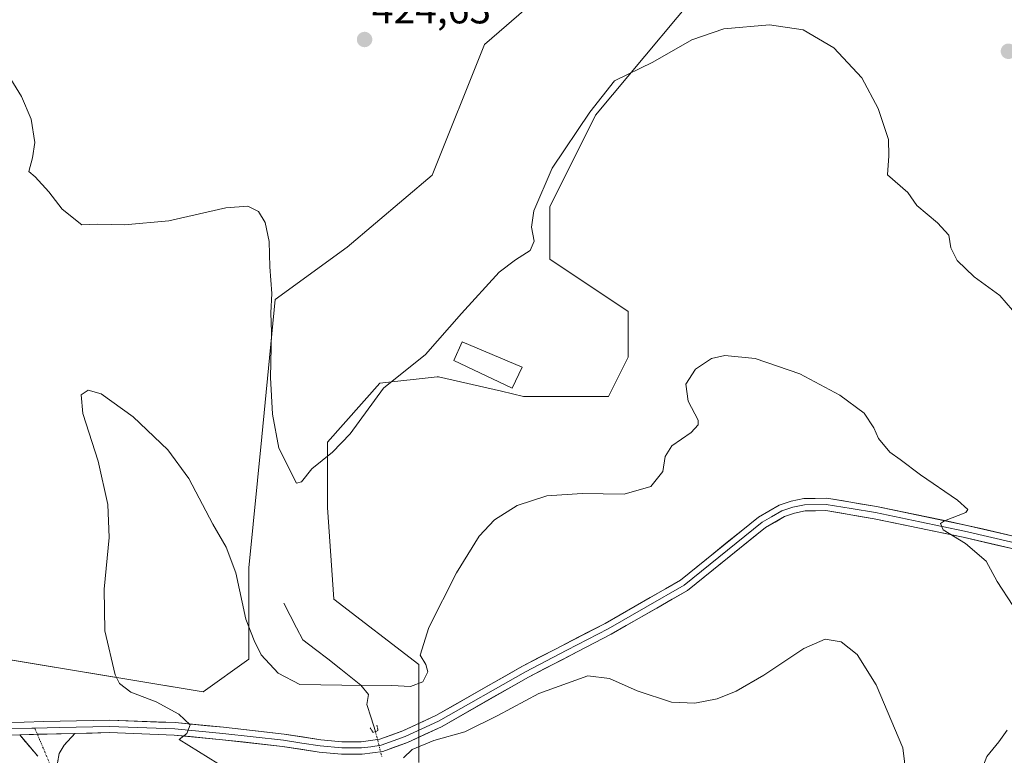
# Model space of a CAD drawing. Units: metres. Extents: x 587214 to 590664, y 4710473 to 4712830.
# Drawn here: x 588457 to 588698, y 4711166 to 4711346 of the extents above; entities that cross this region are included whole.
import ezdxf
from ezdxf.enums import TextEntityAlignment as Align

# ---------------------------------------------------------------- set-up
doc = ezdxf.new("R2010")
doc.units = ezdxf.units.M
doc.header["$MEASUREMENT"] = 0
for name, pattern in [('TRAZO_Y_PUNTO', [1, 0.5, -0.25, 0, -0.25]), ('TRAZOS2', [0.375, 0.25, -0.125]), ('TRAZOSX2', [1.5, 1, -0.5])]:
    doc.linetypes.add(name, pattern=pattern)
for name, color, linetype, lineweight in [('Camino', 19, 'TRAZOSX2', 0), ('Camino Cxs', 19, 'Continuous', 0), ('Camino eje', 19, 'TRAZO_Y_PUNTO', 0), ('Carátula', 7, 'Continuous', 5), ('Corriente natural lineal', 142, 'Continuous', 13), ('Corriente natural lineal oculto', 19, 'TRAZO_Y_PUNTO', 13), ('Cultivos herbáceos CxS', 92, 'Continuous', 0), ('Curva de nivel normal', 36, 'Continuous', 0), ('Edificación', 1, 'Continuous', 13), ('Edificación Cxs', 1, 'Continuous', 13), ('Layer 0', 7, 'Continuous', 0), ('Matorral CxS', 135, 'Continuous', 0), ('Puente lineal', 2, 'TRAZOS2', 0), ('Punto de cota en terreno', 7, 'Continuous', 0), ('Rótulo de punto de cota en terreno', 19, 'Continuous', 0)]:
    doc.layers.add(name, color=color, linetype=linetype, lineweight=lineweight)
doc.styles.add('Arial', font='txt', dxfattribs={"height": 0.2})

# ---------------------------------------------------------------- blocks, each defined once
blk = doc.blocks.new('*U159')
at = {"layer": 'Cultivos herbáceos CxS', "color": 92, "linetype": 'Continuous', "lineweight": 0}
for points in [[(588554.9681, 4711164.5415, 409.1705), (588554.9687, 4711188.5165, 414.5853), (588534.1909, 4711204.4997, 417.519), (588532.5929, 4711226.8761, 418.7138), (588532.5931, 4711242.8591, 419.9341), (588545.3797, 4711257.2439, 419.5628), (588559.3757, 4711258.7989, 418.2745), (588559.7647, 4711258.8423, 418.2537), (588575.1593, 4711255.2893, 417.2347), (588580.5425, 4711254.0469, 416.8477), (588601.3207, 4711254.0467, 415.7683), (588606.1157, 4711263.6365, 415.6633), (588606.1159, 4711274.8245, 416.281), (588586.9363, 4711287.6113, 418.8928), (588586.9365, 4711300.3977, 418.8803), (588598.1249, 4711322.7739, 419.3196), (588630.0919, 4711361.1331, 421.1501)], [(588594.9289, 4711360.8137, 423.9693), (588570.9539, 4711340.0361, 424.2995), (588558.1669, 4711308.0701, 424.6516), (588537.3887, 4711290.4887, 422.5886), (588519.8071, 4711277.7025, 420.7271), (588516.6099, 4711244.1381, 419.5552), (588513.4129, 4711212.1717, 416.8374), (588513.4125, 4711189.7955, 413.8072), (588502.2243, 4711181.8041, 413.0039), (588444.6851, 4711191.3945, 418.9646), (588423.9073, 4711205.7795, 420.0253), (588395.1383, 4711231.3525, 421.7098), (588359.9759, 4711272.9093, 425.0439), (588345.5913, 4711300.0807, 426.6608), (588345.5919, 4711330.4485, 427.4873), (588350.3873, 4711362.4147, 426.0025)]]:
    blk.add_polyline3d(points, dxfattribs=at)
blk = doc.blocks.new('*U181')
at = {"layer": 'Curva de nivel normal', "color": 36, "linetype": 'Continuous', "lineweight": 0}
blk.add_polyline3d([(588551.17, 4711165.73, 410), (588553.34, 4711167.73, 410), (588558.58, 4711169.97, 410), (588566.15, 4711172.07, 410), (588574.28, 4711176.06, 410), (588584.27, 4711181.41, 410), (588596.25, 4711185.75, 410), (588601.56, 4711185.09, 410), (588608.31, 4711182.11, 410), (588616.64, 4711179.32, 410), (588622.36, 4711179.06, 410), (588627.83, 4711180.14, 410), (588632.49, 4711181.95, 410), (588639.21, 4711185.89, 410), (588649.03, 4711192.45, 410), (588654.21, 4711194.72, 410), (588658.13, 4711194.05, 410), (588662.02, 4711190.98, 410), (588666.72, 4711183.54, 410), (588673.17, 4711168.13, 410), (588675.04, 4711152.76, 410)], dxfattribs=at)
blk = doc.blocks.new('5PATER')
at = {"layer": 'Carátula', "linetype": 'Continuous', "lineweight": 5}
h = blk.add_hatch(color=250, dxfattribs=at)
edge = h.paths.add_edge_path()
edge.add_ellipse((0, 0.01), major_axis=(-1.33, -1.34), ratio=0.999422, start_angle=0, end_angle=360)

msp = doc.modelspace()

# ---------------------------------------------------------------- linework, layer by layer
at = {"layer": 'Camino', "color": 19, "linetype": 'TRAZOSX2', "lineweight": 0}
for points in [[(588461.84, 4711166.1), (588457.4, 4711171.33)], [(588470.89, 4711171.66), (588468.27, 4711168.78), (588467.06, 4711166.78), (588466.62, 4711164.51)]]:
    msp.add_lwpolyline(points, dxfattribs=at)
at = {"layer": 'Camino Cxs', "color": 19, "linetype": 'Continuous', "lineweight": 0}
msp.add_lwpolyline([(588470.89, 4711171.66), (588457.4, 4711171.33)], dxfattribs=at)
msp.add_polyline3d([(588461.84, 4711166.1, 419.27), (588459.62, 4711168.72, 419.21), (588457.4, 4711171.33, 419.29), (588461.9, 4711171.44, 419.1), (588466.39, 4711171.55, 418.74), (588470.89, 4711171.66, 418.16), (588468.27, 4711168.78, 418.55), (588467.06, 4711166.78, 418.93), (588466.62, 4711164.51, 419.15)], dxfattribs=at)
at = {"layer": 'Camino eje', "color": 19, "linetype": 'TRAZO_Y_PUNTO', "lineweight": 0}
for points in [[(588461.09, 4711172.95), (588461.73, 4711171.44)], [(588461.73, 4711171.44), (588468.77, 4711154.77)]]:
    msp.add_lwpolyline(points, dxfattribs=at)
at = {"layer": 'Corriente natural lineal', "color": 142, "linetype": 'Continuous', "lineweight": 13}
msp.add_polyline3d([(588521.98, 4711203.5, 417.79), (588523.53, 4711200.5, 417.75), (588525.07, 4711197.5, 417.7), (588526.61, 4711194.5, 417.59), (588529.66, 4711192.19, 417.09), (588532.7, 4711189.87, 416.55), (588535.87, 4711187.36, 415.83), (588538.32, 4711185.39, 415.31), (588540.77, 4711183.42, 414.9), (588542.62, 4711181.14, 414.18), (588542.22, 4711178.76, 413.43), (588543.28, 4711175.44, 412.29), (588544.34, 4711172.13, 411.49)], dxfattribs=at)
at = {"layer": 'Corriente natural lineal oculto', "color": 19, "linetype": 'TRAZO_Y_PUNTO', "lineweight": 13}
msp.add_polyline3d([(588544.34, 4711172.13, 411.49), (588545.13, 4711169, 411.29), (588545.92, 4711165.88, 410.61)], dxfattribs=at)
at = {"layer": 'Cultivos herbáceos CxS', "color": 92, "linetype": 'Continuous', "lineweight": 0}
for points in [[(588594.93, 4711360.81, 423.97), (588570.95, 4711340.04, 424.3), (588558.17, 4711308.07, 424.65), (588537.39, 4711290.49, 422.59), (588519.81, 4711277.7, 420.73), (588516.61, 4711244.14, 419.56), (588513.41, 4711212.17, 416.84), (588513.41, 4711189.8, 413.81), (588502.22, 4711181.8, 413), (588444.69, 4711191.39, 418.96), (588423.91, 4711205.78, 420.03), (588395.14, 4711231.35, 421.71), (588359.98, 4711272.91, 425.04), (588345.59, 4711300.08, 426.66), (588345.59, 4711330.45, 427.49), (588350.39, 4711362.41, 426)], [(588554.97, 4711164.54, 409.17), (588554.97, 4711188.52, 414.59), (588534.19, 4711204.5, 417.52), (588532.59, 4711226.88, 418.71), (588532.59, 4711242.86, 419.93), (588545.38, 4711257.24, 419.56), (588559.38, 4711258.8, 418.27), (588559.76, 4711258.84, 418.25), (588575.16, 4711255.29, 417.23), (588580.54, 4711254.05, 416.85), (588601.32, 4711254.05, 415.77), (588606.12, 4711263.64, 415.66), (588606.12, 4711274.82, 416.28), (588586.94, 4711287.61, 418.89), (588586.94, 4711300.4, 418.88), (588598.12, 4711322.77, 419.32), (588630.09, 4711361.13, 421.15)]]:
    msp.add_polyline3d(points, dxfattribs=at)
at = {"layer": 'Curva de nivel normal', "color": 36, "linetype": 'Continuous', "lineweight": 0}
for points in [[(588701.52, 4711273.28, 420), (588696.9, 4711278.72, 420), (588690.66, 4711283.22, 420), (588686.47, 4711287.23, 420), (588684.9, 4711290.31, 420), (588684.42, 4711293.41, 420), (588681.64, 4711296.49, 420), (588676.61, 4711300.72, 420), (588674.39, 4711303.89, 420), (588669.42, 4711308.2, 420), (588669.8, 4711312.81, 420), (588669.74, 4711316.86, 420), (588667.2, 4711324.43, 420), (588663.15, 4711331.9, 420), (588656.35, 4711339.25, 420), (588648.83, 4711343.67, 420), (588640.66, 4711344.89, 420), (588629.48, 4711343.89, 420), (588621.68, 4711341.18, 420), (588612.1, 4711335.76, 420), (588602.74, 4711331.16, 420), (588596.72, 4711323.49, 420), (588587.53, 4711309.85, 420), (588583, 4711299.41, 420), (588582.44, 4711295.4, 420), (588583.11, 4711292, 420), (588582.14, 4711289.66, 420), (588578.52, 4711287.42, 420), (588574.59, 4711284.37, 420), (588565.38, 4711274.32, 420), (588556.6, 4711264.24, 420), (588546.28, 4711256.02, 420), (588538.15, 4711244.86, 420), (588533.82, 4711240.43, 420), (588528.82, 4711236.3, 420), (588526.24, 4711233.12, 420), (588525.01, 4711232.82, 420), (588520.72, 4711241.41, 420), (588519.16, 4711249.66, 420), (588518.7, 4711258.66, 420), (588518.92, 4711269.74, 420), (588518.8, 4711274.49, 420), (588518.99, 4711279.16, 420), (588518.55, 4711285.73, 420), (588518.4, 4711291.91, 420), (588517.39, 4711296.56, 420), (588515.73, 4711299.24, 420), (588513.14, 4711300.53, 420), (588507.75, 4711300.12, 420), (588493.88, 4711296.95, 420), (588483.02, 4711295.99, 420), (588476.5, 4711296.13, 420), (588472.59, 4711295.96, 420), (588467.74, 4711299.81, 420), (588464.51, 4711304.03, 420), (588461.21, 4711307.74, 420), (588459.64, 4711308.99, 420), (588460.51, 4711312.33, 420), (588461.08, 4711316.13, 420), (588460.2, 4711321.76, 420), (588457.85, 4711327.34, 420), (588453.92, 4711333.68, 420)], [(588508.15, 4711162.84, 415), (588496.38, 4711170.19, 415), (588498.27, 4711171.65, 415), (588499.03, 4711173.75, 415), (588496.26, 4711176.4, 415), (588490.72, 4711179.42, 415), (588484.53, 4711181.74, 415), (588481.79, 4711183.89, 415), (588480.73, 4711186.02, 415), (588478.2, 4711196.75, 415), (588478.03, 4711206.91, 415), (588479.26, 4711219.52, 415), (588478.96, 4711227.65, 415), (588476.58, 4711238.18, 415), (588472.79, 4711249.86, 415), (588472.43, 4711254.44, 415), (588474.14, 4711255.52, 415), (588477.29, 4711254.66, 415), (588485.16, 4711249.08, 415), (588493.62, 4711240.99, 415), (588498.76, 4711233.95, 415), (588504.6, 4711222.78, 415), (588507.88, 4711217.22, 415), (588510.22, 4711210.92, 415), (588512.7, 4711199.6, 415), (588514.66, 4711194.4, 415), (588516.37, 4711190.88, 415), (588520.57, 4711186.4, 415), (588525.82, 4711183.65, 415), (588536.15, 4711183.43, 415), (588548.34, 4711183.41, 415), (588552.88, 4711183.13, 415), (588555.88, 4711184.31, 415), (588557.16, 4711186.73, 415), (588556.68, 4711188.52, 415), (588555.24, 4711190.75, 415), (588557.41, 4711197.59, 415), (588564.18, 4711210.9, 415), (588569.7, 4711219.88, 415), (588573.43, 4711223.86, 415), (588578.99, 4711227.38, 415), (588586.24, 4711229.7, 415), (588594.82, 4711230.32, 415), (588605.15, 4711230.14, 415), (588611.63, 4711231.99, 415), (588614.56, 4711235.66, 415), (588615.14, 4711239.33, 415), (588616.79, 4711241.97, 415), (588621.45, 4711245.23, 415), (588623.17, 4711247.09, 415), (588623.16, 4711248.2, 415), (588620.74, 4711252.83, 415), (588620.15, 4711257.06, 415), (588622.54, 4711260.66, 415), (588626.45, 4711263.26, 415), (588629.67, 4711264.04, 415), (588637.13, 4711263.3, 415), (588648.03, 4711259.53, 415), (588657.85, 4711254.35, 415), (588663.77, 4711249.94, 415), (588666.15, 4711246.32, 415), (588667.27, 4711243.77, 415), (588670.01, 4711240.42, 415), (588672.52, 4711238.63, 415), (588677.5, 4711234.89, 415), (588686.56, 4711228.7, 415), (588689.05, 4711226.39, 415), (588688.59, 4711225.67, 415), (588683.4, 4711223.66, 415), (588682.45, 4711222.98, 415), (588683.09, 4711221.42, 415), (588688.52, 4711218.05, 415), (588693.61, 4711213.77, 415), (588696.27, 4711208.77, 415), (588700.06, 4711202.9, 415)], [(588698.7, 4711172.42, 415), (588696.66, 4711169.58, 415), (588693.77, 4711165.98, 415), (588690.22, 4711156.98, 415), (588687.75, 4711151.32, 415), (588687.52, 4711146.26, 415), (588688.37, 4711143.71, 415), (588690.71, 4711144.1, 415), (588695.69, 4711147.55, 415), (588703.04, 4711152.79, 415)]]:
    msp.add_polyline3d(points, dxfattribs=at)
at = {"layer": 'Edificación', "color": 1, "linetype": 'Continuous', "lineweight": 13}
msp.add_polyline3d([(588580.15, 4711261.19, 417.88), (588577.73, 4711256.06, 417.52), (588563.48, 4711262.8, 419), (588565.51, 4711267.36, 419.39), (588580.15, 4711261.19, 417.88)], dxfattribs=at)
at = {"layer": 'Edificación Cxs', "color": 1, "linetype": 'Continuous', "lineweight": 13}
msp.add_polyline3d([(588580.15, 4711261.19, 417.88), (588577.73, 4711256.06, 417.52), (588563.48, 4711262.8, 419), (588565.51, 4711267.36, 419.39), (588580.15, 4711261.19, 417.88)], close=True, dxfattribs=at)
at = {"layer": 'Layer 0', "linetype": 'Continuous', "lineweight": 0}
for points in [[(588453.71, 4711174.27), (588463.3, 4711174.54), (588479.34, 4711174.9), (588495.37, 4711174.29), (588507.23, 4711173.16), (588522.04, 4711171.5), (588530.98, 4711170.12), (588536.15, 4711169.62), (588540.84, 4711169.63), (588545.37, 4711170.25), (588551.04, 4711172.28), (588559.07, 4711176.01), (588580.25, 4711188.09), (588600.44, 4711198.55), (588618.88, 4711209.12), (588637.95, 4711224.55), (588643.01, 4711227.42), (588645.9, 4711228.45), (588649, 4711229.07), (588654.61, 4711229.17), (588666.79, 4711227.12), (588688.56, 4711222.59), (588700.91, 4711219.73)], [(588700.59, 4711218.24), (588688.24, 4711221.1), (588677.4, 4711223.36), (588666.51, 4711225.63), (588660.59, 4711226.62), (588654.5, 4711227.65), (588649.17, 4711227.55), (588646.31, 4711226.98), (588643.65, 4711226.03), (588641.12, 4711224.6), (588638.81, 4711223.29), (588619.75, 4711207.86), (588610.39, 4711202.5), (588601.17, 4711197.22), (588591.07, 4711191.98), (588580.98, 4711186.75), (588559.77, 4711174.66), (588551.62, 4711170.87), (588545.74, 4711168.77), (588543.21, 4711168.42), (588540.95, 4711168.11), (588538.42, 4711168.11), (588536.08, 4711168.1), (588530.79, 4711168.61), (588526.31, 4711169.3), (588521.84, 4711169.99), (588507.08, 4711171.65), (588495.27, 4711172.77), (588479.33, 4711173.38), (588467.1, 4711173.1), (588461.09, 4711172.95)], [(588700.27, 4711216.75), (588687.91, 4711219.61), (588666.23, 4711224.13), (588654.38, 4711226.12), (588649.33, 4711226.03), (588646.72, 4711225.51), (588644.28, 4711224.64), (588639.67, 4711222.02), (588620.61, 4711206.6), (588601.9, 4711195.88), (588581.7, 4711185.41), (588560.47, 4711173.3), (588552.2, 4711169.46), (588546.1, 4711167.28), (588541.05, 4711166.58), (588536, 4711166.58), (588530.6, 4711167.1), (588521.63, 4711168.48), (588506.92, 4711170.13), (588495.16, 4711171.25), (588479.32, 4711171.85), (588470.89, 4711171.66)], [(588461.09, 4711172.95), (588460.35, 4711172.94), (588453.8, 4711172.75), (588449.76, 4711172.39), (588445.8, 4711172.04), (588442.82, 4711171.63), (588438.42, 4711171.02)], [(588470.89, 4711171.66), (588457.4, 4711171.33)]]:
    msp.add_lwpolyline(points, dxfattribs=at)
for points in [[(588453.71, 4711174.27, 419.52), (588458.51, 4711174.41, 419.15), (588463.3, 4711174.54, 418.75), (588467.31, 4711174.63, 418.36), (588471.32, 4711174.72, 417.92), (588475.33, 4711174.81, 417.52), (588479.34, 4711174.9, 417.13), (588483.35, 4711174.75, 416.74), (588487.36, 4711174.6, 416.31), (588491.36, 4711174.44, 415.77), (588495.37, 4711174.29, 415.34), (588499.32, 4711173.91, 414.9), (588503.28, 4711173.54, 414.45), (588507.23, 4711173.16, 413.84), (588512.17, 4711172.61, 413.19), (588517.1, 4711172.05, 412.66), (588522.04, 4711171.5, 412.33), (588526.51, 4711170.81, 412.01), (588530.98, 4711170.12, 411.82), (588533.57, 4711169.87, 411.7), (588536.15, 4711169.62, 411.58), (588540.84, 4711169.63, 411.54), (588545.37, 4711170.25, 411.34), (588548.21, 4711171.27, 411.17), (588551.04, 4711172.28, 411.08), (588555.06, 4711174.15, 411.34), (588559.07, 4711176.01, 411.41), (588563.31, 4711178.43, 411.38), (588567.54, 4711180.84, 411.65), (588571.78, 4711183.26, 411.61), (588576.01, 4711185.67, 411.71), (588580.25, 4711188.09, 411.78), (588584.29, 4711190.18, 411.98), (588588.33, 4711192.27, 412.04), (588592.36, 4711194.37, 412.3), (588596.4, 4711196.46, 412.33), (588600.44, 4711198.55, 412.65), (588604.13, 4711200.66, 412.74), (588607.82, 4711202.78, 412.88), (588611.5, 4711204.89, 413.12), (588615.19, 4711207.01, 413.17), (588618.88, 4711209.12, 413.33), (588622.69, 4711212.21, 413.36), (588626.51, 4711215.29, 413.52), (588630.32, 4711218.38, 413.61), (588634.14, 4711221.46, 413.64), (588637.95, 4711224.55, 413.72), (588640.48, 4711225.99, 413.72), (588643.01, 4711227.42, 413.78), (588645.9, 4711228.45, 413.85), (588649, 4711229.07, 413.82), (588651.81, 4711229.12, 413.83), (588654.61, 4711229.17, 413.87), (588658.67, 4711228.49, 413.99), (588662.73, 4711227.8, 414), (588666.79, 4711227.12, 414.05), (588671.14, 4711226.21, 414.06), (588675.5, 4711225.31, 414.31), (588679.85, 4711224.4, 414.69), (588684.21, 4711223.5, 414.96), (588688.56, 4711222.59, 415.06), (588692.68, 4711221.64, 415.31), (588696.79, 4711220.68, 415.72), (588700.91, 4711219.73, 416.15)], [(588700.27, 4711216.75, 415.94), (588696.15, 4711217.7, 415.71), (588692.03, 4711218.66, 415.37), (588687.91, 4711219.61, 414.99), (588683.57, 4711220.51, 414.61), (588679.24, 4711221.42, 414.39), (588674.9, 4711222.32, 414.24), (588670.57, 4711223.23, 414.15), (588666.23, 4711224.13, 413.94), (588662.28, 4711224.79, 413.87), (588658.33, 4711225.46, 413.75), (588654.38, 4711226.12, 413.67), (588651.86, 4711226.08, 413.58), (588649.33, 4711226.03, 413.61), (588646.72, 4711225.51, 413.62), (588644.28, 4711224.64, 413.62), (588641.98, 4711223.33, 413.6), (588639.67, 4711222.02, 413.51), (588635.86, 4711218.94, 413.46), (588632.05, 4711215.85, 413.42), (588628.23, 4711212.77, 413.4), (588624.42, 4711209.68, 413.35), (588620.61, 4711206.6, 413.32), (588616.87, 4711204.46, 413.13), (588613.13, 4711202.31, 413.03), (588609.38, 4711200.17, 412.84), (588605.64, 4711198.02, 412.62), (588601.9, 4711195.88, 412.34), (588597.86, 4711193.79, 412.24), (588593.82, 4711191.69, 411.84), (588589.78, 4711189.6, 411.76), (588585.74, 4711187.5, 411.64), (588581.7, 4711185.41, 411.34), (588577.45, 4711182.99, 411.43), (588573.21, 4711180.57, 411.27), (588568.96, 4711178.14, 411.26), (588564.72, 4711175.72, 411.11), (588560.47, 4711173.3, 411.12), (588556.34, 4711171.38, 410.45), (588552.2, 4711169.46, 410.45), (588549.15, 4711168.37, 410.75), (588546.1, 4711167.28, 410.93), (588543.58, 4711166.93, 411.02), (588541.05, 4711166.58, 411.13), (588538.53, 4711166.58, 411.23), (588536, 4711166.58, 411.35), (588533.3, 4711166.84, 411.54), (588530.6, 4711167.1, 411.77), (588526.12, 4711167.79, 412.25), (588521.63, 4711168.48, 412.5), (588516.73, 4711169.03, 412.7), (588511.82, 4711169.58, 413.23), (588506.92, 4711170.13, 413.68), (588503, 4711170.5, 414.19), (588499.08, 4711170.88, 414.67), (588495.16, 4711171.25, 415.3), (588491.2, 4711171.4, 416.18), (588487.24, 4711171.55, 416.78), (588483.28, 4711171.7, 417.23), (588479.32, 4711171.85, 417.6), (588475.11, 4711171.76, 417.94), (588470.89, 4711171.66, 418.16), (588466.39, 4711171.55, 418.74), (588461.9, 4711171.44, 419.1), (588457.4, 4711171.33, 419.29), (588453.89, 4711171.23, 419.48)]]:
    msp.add_polyline3d(points, dxfattribs=at)
at = {"layer": 'Matorral CxS', "color": 135, "linetype": 'Continuous', "lineweight": 0}
for points in [[(588350.39, 4711362.41, 426), (588345.59, 4711330.45, 427.49), (588345.59, 4711300.08, 426.66), (588359.98, 4711272.91, 425.04), (588395.14, 4711231.35, 421.71), (588423.91, 4711205.78, 420.03), (588444.69, 4711191.39, 418.96), (588502.22, 4711181.8, 413), (588513.41, 4711189.8, 413.81), (588513.41, 4711212.17, 416.84), (588516.61, 4711244.14, 419.56), (588519.81, 4711277.7, 420.73), (588537.39, 4711290.49, 422.59), (588558.17, 4711308.07, 424.65), (588570.95, 4711340.04, 424.3), (588594.93, 4711360.81, 423.97)], [(588594.93, 4711360.81, 423.97), (588570.95, 4711340.04, 424.3), (588558.17, 4711308.07, 424.65), (588537.39, 4711290.49, 422.59), (588519.81, 4711277.7, 420.73), (588516.61, 4711244.14, 419.56), (588513.41, 4711212.17, 416.84), (588513.41, 4711189.8, 413.81), (588502.22, 4711181.8, 413), (588444.69, 4711191.39, 418.96), (588423.91, 4711205.78, 420.03), (588395.14, 4711231.35, 421.71), (588359.98, 4711272.91, 425.04), (588345.59, 4711300.08, 426.66), (588345.59, 4711330.45, 427.49), (588350.39, 4711362.41, 426)], [(588630.09, 4711361.13, 421.15), (588598.12, 4711322.77, 419.32), (588586.94, 4711300.4, 418.88), (588586.94, 4711287.61, 418.89), (588606.12, 4711274.82, 416.28), (588606.12, 4711263.64, 415.66), (588601.32, 4711254.05, 415.77), (588580.54, 4711254.05, 416.85), (588575.16, 4711255.29, 417.23), (588559.76, 4711258.84, 418.25), (588559.38, 4711258.8, 418.27), (588545.38, 4711257.24, 419.56), (588532.59, 4711242.86, 419.93), (588532.59, 4711226.88, 418.71), (588534.19, 4711204.5, 417.52), (588554.97, 4711188.52, 414.59), (588554.97, 4711164.54, 409.17)], [(588554.97, 4711164.54, 409.17), (588554.97, 4711188.52, 414.59), (588534.19, 4711204.5, 417.52), (588532.59, 4711226.88, 418.71), (588532.59, 4711242.86, 419.93), (588545.38, 4711257.24, 419.56), (588559.38, 4711258.8, 418.27), (588559.76, 4711258.84, 418.25), (588575.16, 4711255.29, 417.23), (588580.54, 4711254.05, 416.85), (588601.32, 4711254.05, 415.77), (588606.12, 4711263.64, 415.66), (588606.12, 4711274.82, 416.28), (588586.94, 4711287.61, 418.89), (588586.94, 4711300.4, 418.88), (588598.12, 4711322.77, 419.32), (588630.09, 4711361.13, 421.15)]]:
    msp.add_polyline3d(points, dxfattribs=at)
at = {"layer": 'Puente lineal', "color": 2, "linetype": 'TRAZOS2', "lineweight": 0}
msp.add_polyline3d([(588543.08, 4711172.99, 411.62), (588543.73, 4711171.91, 411.52), (588544.94, 4711172.34, 411.46), (588544.71, 4711173.66, 411.59)], dxfattribs=at)

# ---------------------------------------------------------------- block references
at = {"layer": 'Cultivos herbáceos CxS', "color": 92, "linetype": 'Continuous', "lineweight": 0}
msp.add_blockref('*U159', (0, 0), dxfattribs=at)
at = {"layer": 'Curva de nivel normal', "color": 36, "linetype": 'Continuous', "lineweight": 0}
msp.add_blockref('*U181', (0, 0), dxfattribs=at)
at = {"layer": 'Punto de cota en terreno', "linetype": 'Continuous', "lineweight": 0}
for p in [(588541.68, 4711341.26, 424.63), (588699.01, 4711338.38, 422.14)]:
    msp.add_blockref('5PATER', p, dxfattribs=at)

# ---------------------------------------------------------------- texts
at = {"layer": 'Rótulo de punto de cota en terreno', "color": 19, "linetype": 'Continuous', "lineweight": 0, "style": 'Arial'}
msp.add_text('424,63', height=7, dxfattribs=at).set_placement((588543.44, 4711343.02), align=Align.BOTTOM_LEFT)

doc.saveas('drawing.dxf')
